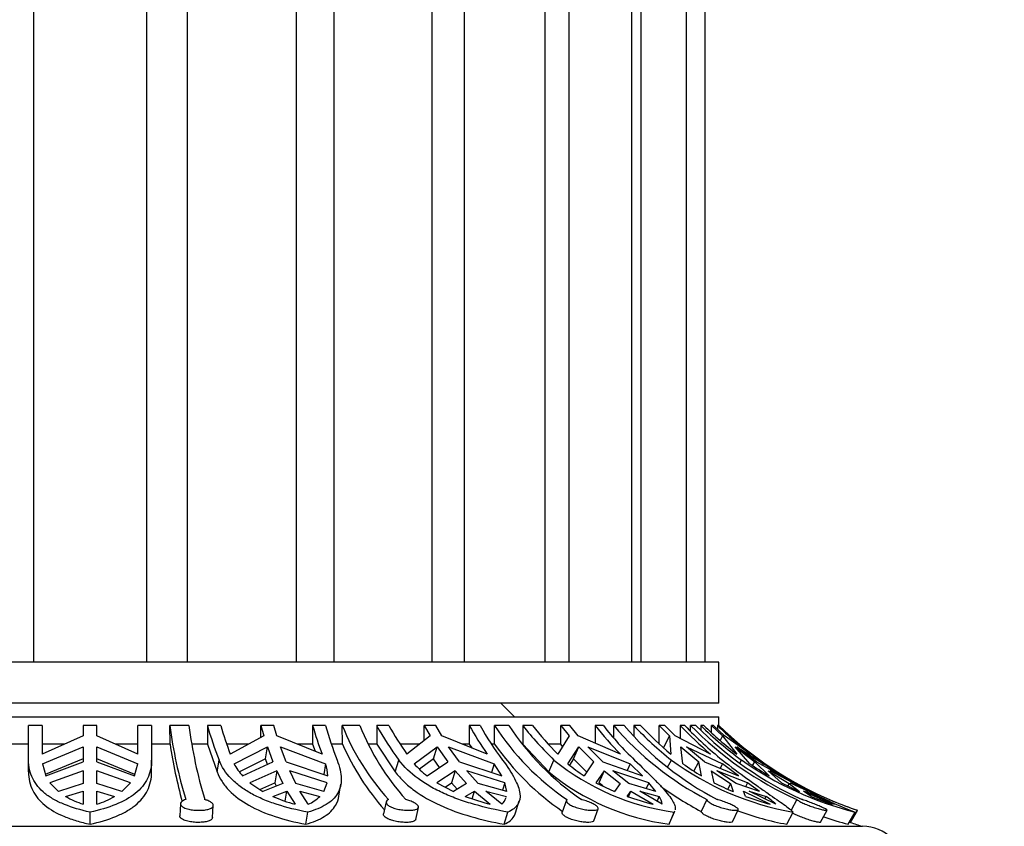
# Model space of a CAD drawing. Units: millimetres. Extents: x 0 to 744, y 0 to 1164.
# Drawn here: x 161 to 197, y 818 to 847 of the extents above; entities that cross this region are included whole.
import ezdxf
from ezdxf import colors
from ezdxf.entities.mleader import LeaderData, LeaderLine
from ezdxf.math import Vec2, Vec3

# ---------------------------------------------------------------- set-up
doc = ezdxf.new("R2010")
doc.units = ezdxf.units.MM
doc.layers.add('DV4_Défaut', color=7, linetype='Continuous')
doc.layers.add('Défaut', color=7, linetype='Continuous')

# ---------------------------------------------------------------- blocks, each defined once
blk = doc.blocks.new('_DOT')
at = {"color": 0}
blk.add_line((0, 0), (-1, 0), dxfattribs=at)
at = {"color": 0, "const_width": 0.333}
blk.add_lwpolyline([(-0.1665, 0, 1), (0.1665, 0, 1)], format="xyb", close=True, dxfattribs=at)
blk = doc.blocks.new('SE3')
at = {"layer": 'DV4_Défaut', "color": 7, "linetype": 'Continuous'}
for p, q in [((161.43, 863.753), (161.43, 823.753)), ((165.563, 863.753), (165.563, 823.753)), ((167.042, 863.753), (167.042, 823.753)), ((171.033, 863.753), (171.033, 823.753)), ((172.411, 863.753), (172.411, 823.753)), ((175.99, 863.753), (175.99, 823.753)), ((177.173, 863.753), (177.173, 823.753)), ((180.139, 823.753), (180.139, 863.753)), ((181.003, 863.753), (181.003, 823.753)), ((183.317, 823.753), (183.317, 863.753)), ((183.64, 863.753), (183.64, 823.753)), ((185.315, 823.753), (185.315, 863.753)), ((185.997, 823.753), (185.997, 863.753)), ((186.497, 823.753), (140.497, 823.753)), ((186.497, 822.253), (186.497, 823.753)), ((186.497, 822.253), (140.497, 822.253)), ((179.021, 821.753), (178.521, 822.253)), ((140.497, 821.753), (186.497, 821.753)), ((186.497, 821.438), (186.497, 821.753)), ((161.247, 820.177), (161.247, 821.438)), ((161.747, 821.438), (161.247, 821.438)), ((161.747, 821.438), (161.747, 820.393)), ((163.747, 821.438), (163.247, 821.438)), ((163.247, 821.438), (163.247, 821.058)), ((163.747, 821.058), (163.747, 821.438)), ((165.247, 820.393), (165.247, 821.438)), ((165.747, 821.438), (165.247, 821.438)), ((165.747, 821.438), (165.747, 820.177)), ((166.423, 820.753), (166.412, 821.438)), ((167.105, 821.438), (166.412, 821.438)), ((167.786, 821.438), (167.786, 820.753)), ((168.278, 821.438), (167.786, 821.438)), ((169.736, 820.996), (169.736, 821.438)), ((170.216, 821.438), (169.736, 821.438)), ((169.736, 821.438), (169.851, 821.058)), ((170.331, 821.058), (170.216, 821.438)), ((171.637, 821.438), (171.637, 820.753)), ((172.104, 821.438), (171.637, 821.438)), ((172.732, 820.753), (172.722, 821.438)), ((173.359, 821.438), (172.722, 821.438)), ((173.979, 821.438), (173.979, 820.753)), ((174.423, 821.438), (173.979, 821.438)), ((175.72, 820.887), (175.72, 821.438)), ((176.141, 821.438), (175.72, 821.438)), ((175.72, 821.438), (175.941, 821.058)), ((176.362, 821.058), (176.141, 821.438)), ((177.367, 821.438), (177.367, 820.753)), ((177.764, 821.438), (177.367, 821.438)), ((178.292, 820.753), (178.284, 821.438)), ((178.813, 821.438), (178.284, 821.438)), ((179.322, 821.438), (179.322, 820.753)), ((179.682, 821.438), (179.322, 821.438)), ((180.714, 820.753), (180.714, 821.438)), ((181.041, 821.438), (180.714, 821.438)), ((180.714, 821.438), (181.023, 821.058)), ((181.35, 821.058), (181.041, 821.438)), ((181.974, 821.438), (181.974, 820.789)), ((182.269, 821.438), (181.974, 821.438)), ((182.652, 820.983), (182.648, 821.438)), ((183.027, 821.438), (182.648, 821.438)), ((183.383, 821.438), (183.383, 821.06)), ((183.63, 821.438), (183.383, 821.438)), ((184.313, 820.753), (184.313, 821.438)), ((184.521, 821.438), (184.313, 821.438)), ((184.313, 821.438), (184.684, 821.058)), ((184.892, 821.058), (184.521, 821.438)), ((185.084, 821.438), (185.084, 820.959)), ((185.252, 821.438), (185.084, 821.438)), ((185.461, 821.232), (185.46, 821.438)), ((185.658, 821.438), (185.46, 821.438)), ((185.833, 821.438), (185.833, 821.274)), ((185.947, 821.438), (185.833, 821.438)), ((186.225, 821.182), (186.225, 821.438)), ((186.297, 821.438), (186.225, 821.438)), ((186.225, 821.438), (186.63, 821.058)), ((186.701, 821.058), (186.297, 821.438)), ((186.445, 821.438), (186.445, 821.298)), ((186.473, 821.438), (186.445, 821.438)), ((186.497, 821.438), (186.494, 821.438)), ((161.247, 820.753), (160.57, 820.753)), ((163.247, 821.058), (161.747, 820.393)), ((162.557, 820.753), (161.747, 820.753)), ((165.247, 820.393), (163.747, 821.058)), ((165.247, 820.753), (164.436, 820.753)), ((166.423, 820.753), (165.747, 820.753)), ((167.786, 820.753), (167.218, 820.753)), ((167.786, 820.753), (168.141, 819.74)), ((169.289, 820.753), (168.497, 820.753)), ((169.851, 821.058), (168.621, 820.393)), ((171.979, 820.393), (170.331, 821.058)), ((171.637, 820.753), (171.091, 820.753)), ((171.637, 820.753), (171.724, 820.496)), ((172.732, 820.753), (172.321, 820.753)), ((173.979, 820.753), (173.681, 820.753)), ((173.979, 820.753), (174.66, 819.74)), ((175.549, 820.753), (174.845, 820.753)), ((175.941, 821.058), (175.08, 820.393)), ((178.025, 820.393), (176.362, 821.058)), ((177.367, 820.753), (177.129, 820.753)), ((177.367, 820.753), (177.453, 820.621)), ((178.292, 820.753), (178.181, 820.753)), ((179.322, 820.753), (180.274, 819.74)), ((180.714, 820.753), (180.274, 820.753)), ((181.023, 821.058), (180.601, 820.393)), ((180.78, 820.675), (180.714, 820.753)), ((182.893, 820.393), (181.35, 821.058)), ((184.684, 821.058), (184.454, 820.614)), ((184.684, 821.058), (184.736, 820.393)), ((186.19, 820.393), (184.892, 821.058)), ((186.63, 821.058), (186.537, 820.895)), ((186.63, 821.058), (187.151, 820.393)), ((187.649, 820.393), (186.701, 821.058)), ((161.754, 820.043), (163.247, 820.663)), ((163.247, 820.663), (163.247, 820.111)), ((163.747, 820.663), (165.239, 820.043)), ((163.747, 820.111), (163.747, 820.663)), ((168.764, 820.043), (169.981, 820.663)), ((169.91, 820.224), (169.981, 820.663)), ((169.981, 820.663), (170.185, 820.111)), ((170.461, 820.663), (172.108, 820.043)), ((170.665, 820.111), (170.461, 820.663)), ((175.347, 820.043), (176.19, 820.663)), ((176.054, 820.224), (176.19, 820.663)), ((176.19, 820.663), (176.583, 820.111)), ((176.611, 820.663), (178.278, 820.043)), ((177.003, 820.111), (176.611, 820.663)), ((180.97, 820.043), (181.371, 820.663)), ((181.181, 820.224), (181.371, 820.663)), ((181.371, 820.663), (181.919, 820.111)), ((181.699, 820.663), (183.252, 820.043)), ((182.247, 820.111), (181.699, 820.663)), ((185.177, 820.043), (185.104, 820.663)), ((185.104, 820.663), (185.764, 820.111)), ((185.312, 820.663), (186.625, 820.043)), ((185.972, 820.111), (185.312, 820.663)), ((187.628, 820.043), (187.086, 820.663)), ((187.086, 820.663), (187.804, 820.111)), ((187.157, 820.663), (188.124, 820.043)), ((187.875, 820.111), (187.157, 820.663)), ((161.247, 819.74), (161.247, 820.177)), ((161.754, 820.043), (161.874, 819.596)), ((163.247, 820.224), (161.859, 819.65)), ((161.874, 819.596), (163.247, 820.111)), ((165.134, 819.65), (163.747, 820.224)), ((163.747, 820.111), (165.119, 819.596)), ((165.119, 819.596), (165.239, 820.043)), ((165.747, 819.74), (165.747, 820.177)), ((168.141, 819.74), (168.212, 820.177)), ((169.91, 820.224), (168.957, 819.74)), ((169.075, 819.596), (170.185, 820.111)), ((169.987, 820.019), (169.91, 820.224)), ((170.665, 820.111), (172.188, 819.596)), ((172.108, 820.043), (172.043, 819.645)), ((174.66, 819.74), (174.795, 820.177)), ((176.054, 820.224), (175.54, 819.847)), ((175.824, 819.596), (176.583, 820.111)), ((176.282, 819.907), (176.054, 820.224)), ((177.003, 820.111), (178.554, 819.596)), ((178.278, 820.043), (178.179, 819.72)), ((178.554, 819.596), (178.278, 820.043)), ((180.274, 819.74), (180.463, 820.177)), ((181.181, 820.224), (181.032, 819.994)), ((181.669, 819.737), (181.181, 820.224)), ((181.574, 819.596), (181.919, 820.111)), ((182.247, 820.111), (183.699, 819.596)), ((183.252, 820.043), (183.144, 819.793)), ((183.699, 819.596), (183.252, 820.043)), ((184.621, 819.917), (184.756, 820.177)), ((185.584, 819.766), (185.764, 820.111)), ((185.86, 819.596), (185.764, 820.111)), ((185.972, 820.111), (187.208, 819.596)), ((186.625, 820.043), (186.537, 819.875)), ((187.208, 819.596), (186.625, 820.043)), ((187.263, 820.064), (187.327, 820.177)), ((187.729, 819.978), (187.804, 820.111)), ((188.333, 819.596), (187.804, 820.111)), ((187.875, 820.111), (188.795, 819.596)), ((188.124, 820.043), (188.093, 819.989)), ((188.795, 819.596), (188.124, 820.043)), ((163.247, 819.776), (162.022, 819.347)), ((163.247, 819.776), (163.247, 819.312)), ((164.971, 819.347), (163.747, 819.776)), ((163.747, 819.312), (163.747, 819.776)), ((170.325, 819.776), (169.339, 819.347)), ((170.325, 819.776), (170.255, 819.341)), ((170.325, 819.776), (170.544, 819.312)), ((172.169, 819.347), (170.805, 819.776)), ((171.023, 819.312), (170.805, 819.776)), ((176.85, 819.776), (176.183, 819.347)), ((176.85, 819.776), (176.716, 819.341)), ((176.85, 819.776), (177.27, 819.312)), ((178.664, 819.347), (177.271, 819.776)), ((177.69, 819.312), (177.271, 819.776)), ((182.294, 819.776), (181.999, 819.347)), ((182.294, 819.776), (182.106, 819.341)), ((182.294, 819.776), (182.88, 819.312)), ((183.93, 819.347), (182.621, 819.776)), ((183.207, 819.312), (182.621, 819.776)), ((186.214, 819.776), (186.316, 819.347)), ((186.214, 819.776), (186.92, 819.312)), ((187.541, 819.347), (186.422, 819.776)), ((187.128, 819.312), (186.422, 819.776)), ((188.294, 819.776), (188.784, 819.347)), ((188.294, 819.776), (189.062, 819.312)), ((189.204, 819.347), (188.366, 819.776)), ((162.022, 819.347), (162.337, 819.027)), ((163.247, 819.312), (162.337, 819.027)), ((164.656, 819.027), (163.747, 819.312)), ((164.656, 819.027), (164.971, 819.347)), ((169.339, 819.347), (169.816, 819.027)), ((169.705, 819.102), (170.255, 819.341)), ((170.544, 819.312), (169.816, 819.027)), ((170.312, 819.221), (170.255, 819.341)), ((172.042, 819.027), (171.023, 819.312)), ((172.042, 819.027), (172.169, 819.347)), ((172.597, 818.858), (172.668, 819.295)), ((176.183, 819.347), (176.784, 819.027)), ((176.479, 819.189), (176.716, 819.341)), ((176.925, 819.11), (176.716, 819.341)), ((177.27, 819.312), (176.784, 819.027)), ((178.736, 819.027), (177.69, 819.312)), ((178.664, 819.347), (178.578, 819.07)), ((178.736, 819.027), (178.664, 819.347)), ((181.999, 819.347), (182.675, 819.027)), ((182.247, 819.23), (182.106, 819.341)), ((182.88, 819.312), (182.675, 819.027)), ((184.195, 819.027), (183.207, 819.312)), ((183.93, 819.347), (183.837, 819.13)), ((184.195, 819.027), (183.93, 819.347)), ((186.92, 819.312), (186.817, 819.115)), ((186.92, 819.312), (187.013, 819.027)), ((187.977, 819.027), (187.128, 819.312)), ((187.541, 819.347), (187.464, 819.199)), ((187.977, 819.027), (187.541, 819.347)), ((188.784, 819.347), (189.445, 819.027)), ((189.062, 819.312), (189.018, 819.234)), ((189.062, 819.312), (189.445, 819.027)), ((189.133, 819.312), (189.107, 819.328)), ((189.776, 819.027), (189.133, 819.312)), ((189.204, 819.347), (189.174, 819.294)), ((189.776, 819.027), (189.204, 819.347)), ((162.601, 818.848), (163.247, 819.034)), ((163.247, 819.034), (163.247, 818.558)), ((163.747, 818.558), (163.747, 819.034)), ((163.747, 819.034), (164.392, 818.848)), ((170.179, 818.848), (170.692, 819.034)), ((170.634, 818.673), (170.692, 819.034)), ((170.692, 819.034), (170.994, 818.558)), ((171.474, 818.558), (171.172, 819.034)), ((171.172, 819.034), (171.898, 818.848)), ((177.215, 818.848), (177.555, 819.034)), ((177.47, 818.76), (177.555, 819.034)), ((177.555, 819.034), (178.134, 818.558)), ((178.555, 818.558), (177.976, 819.034)), ((177.976, 819.034), (178.723, 818.848)), ((183.141, 818.848), (183.279, 819.034)), ((183.192, 818.832), (183.279, 819.034)), ((183.279, 819.034), (184.088, 818.558)), ((184.416, 818.558), (183.606, 819.034)), ((183.606, 819.034), (184.314, 818.848)), ((187.474, 818.848), (187.4, 819.034)), ((187.4, 819.034), (188.374, 818.558)), ((188.582, 818.558), (187.608, 819.034)), ((187.608, 819.034), (188.219, 818.848)), ((189.866, 818.848), (189.585, 819.034)), ((189.585, 819.034), (190.645, 818.558)), ((189.656, 819.034), (190.121, 818.848)), ((166.805, 818.578), (166.778, 818.139)), ((174.322, 818.647), (174.227, 818.21)), ((179.061, 818.244), (179.196, 818.68)), ((180.919, 818.706), (180.763, 818.269)), ((184.235, 818.665), (184.314, 818.848)), ((186.055, 818.732), (185.85, 818.295)), ((188.172, 818.759), (188.219, 818.848)), ((189.344, 818.732), (189.134, 818.344)), ((190.539, 818.732), (190.516, 818.69)), ((163.497, 817.827), (163.497, 818.27)), ((167.977, 818.071), (168.003, 818.51)), ((171.39, 817.827), (171.461, 818.27)), ((175.41, 818.005), (175.506, 818.445)), ((178.644, 817.827), (178.781, 818.27)), ((181.925, 817.954), (182.083, 818.395)), ((184.671, 817.827), (184.863, 818.27)), ((184.691, 817.863), (184.882, 818.306)), ((186.995, 817.92), (187.202, 818.361)), ((188.983, 817.827), (189.213, 818.27)), ((190.211, 817.9), (190.451, 818.342)), ((190.716, 818.558), (190.691, 818.57)), ((191.229, 817.827), (191.48, 818.27)), ((191.313, 817.895), (191.565, 818.336)), ((135.247, 817.753), (191.747, 817.753))]:
    blk.add_line(p, q, dxfattribs=at)
for centre, radius, start, end in [((183.793, 823.76), 17.536, 187.6069, 196.662), ((185.125, 823.897), 18.186, 187.7687, 196.499), ((182.083, 825.557), 14.878, 196.0708, 201.1973), ((183.166, 825.736), 15.495, 196.1045, 200.1731), ((186.524, 825.736), 15.495, 196.1045, 200.1731), ((186.401, 825.557), 14.878, 196.0708, 201.1973), ((181.12, 824.792), 9.044, 201.7692, 222.0784), ((181.935, 824.903), 9.249, 201.9959, 221.8487), ((183.737, 826.858), 11.163, 209.0487, 216.7636), ((184.415, 826.99), 11.431, 209.0596, 215.2522), ((187.359, 826.99), 11.431, 209.0596, 215.2522), ((187.523, 826.858), 11.163, 209.0487, 216.7636), ((186.423, 826.765), 9.728, 213.2023, 235.6729), ((187.029, 826.84), 9.833, 213.3227, 235.5492), ((188.466, 828.563), 11.592, 217.9248, 226.3364), ((188.923, 828.633), 11.711, 217.9021, 224.7151), ((191.215, 828.633), 11.711, 217.9021, 224.7151), ((191.413, 828.563), 11.592, 217.9248, 226.3364), ((191.368, 828.917), 11.488, 220.6165, 242.4494), ((191.776, 828.954), 11.534, 220.6599, 242.4027), ((192.632, 830.13), 12.692, 223.2207, 231.6437), ((192.906, 830.142), 12.719, 223.1775, 230.0362), ((194.36, 830.142), 12.719, 223.1775, 230.0362), ((194.501, 830.13), 12.692, 223.2207, 231.6437), ((194.692, 830.545), 12.968, 224.6085, 245.641), ((194.895, 830.552), 12.977, 224.615, 245.6313), ((195.234, 831.061), 13.453, 225.6656, 233.9991), ((195.344, 831.039), 13.434, 225.6137, 232.4159), ((195.842, 831.039), 13.434, 225.6137, 232.4159), ((195.903, 831.125), 13.504, 225.8336, 246.5983), ((184.615, 823.496), 18.398, 188.5756, 195.2489), ((181.356, 824.564), 9.429, 203.8404, 221.1852), ((186.453, 826.53), 9.999, 215.2931, 235.4405), ((195.875, 831.061), 13.453, 231.633, 233.9991), ((170.54, 820.946), 1.993, 206.95, 222.6685), ((170.521, 819.525), 1.669, 2.4133, 18.068), ((177.837, 822.22), 3.308, 221.1571, 232.5039), ((186.069, 827.083), 8.895, 230.9291, 262.2044), ((184.388, 824.028), 5.251, 229.3742, 237.5858), ((191.081, 828.798), 10.692, 233.7321, 259.9386), ((189.726, 826.238), 7.686, 233.71, 239.7965), ((194.573, 830.482), 12.597, 234.885, 255.7874), ((193.681, 828.808), 10.652, 235.3708, 239.8658), ((185.858, 826.564), 8.817, 230.7049, 262.2654), ((197.251, 833.088), 15.902, 237.1636, 248.7226), ((190.851, 828.308), 10.043, 243.1558, 247.5334), ((191.383, 828.797), 11.87, 233.7043, 242.2166), ((195.904, 831.121), 13.5, 243.0247, 251.2282), ((164.374, 821.938), 3.563, 240.154, 251.5539), ((162.619, 821.938), 3.563, 288.4461, 299.846), ((172.68, 824.598), 6.271, 246.4941, 254.406), ((170.824, 819.965), 1.55, 294.7899, 313.859), ((180.395, 827.334), 9.062, 249.4625, 255.5557), ((178.177, 818.971), 0.559, 312.4673, 342.6473), ((186.924, 829.537), 11.339, 250.5085, 255.5176), ((183.766, 818.492), 0.653, 5.8017, 32.9725), ((191.837, 830.865), 12.785, 250.048, 254.2859), ((184.658, 814.006), 6.01, 49.2394, 53.67), ((195.085, 831.702), 13.874, 247.9018, 251.3356), ((200.091, 838.596), 22.122, 243.2126, 244.9275), ((195.197, 829.316), 11.564, 246.2451, 251.6974), ((190.961, 828.572), 10.925, 249.7941, 259.5696), ((194.468, 830.308), 12.894, 251.2787, 255.4528), ((195.118, 829.144), 11.875, 251.1556, 251.3121), ((195.904, 831.121), 14, 250.825, 252.7266), ((191.747, 816.253), 1.5, 0, 90)]:
    blk.add_arc(centre, radius, start, end, dxfattribs=at)
for points, knots in [([(163.497, 818.27), (163.149, 818.346), (162.837, 818.437), (162.421, 818.607), (162.29, 818.669), (162.051, 818.804), (161.942, 818.877), (161.748, 819.033), (161.662, 819.118), (161.512, 819.299), (161.448, 819.396), (161.297, 819.704), (161.247, 819.929), (161.247, 820.177)], [0, 0, 0, 0, 0.25, 0.25, 0.375, 0.375, 0.5, 0.5, 0.625, 0.625, 0.75, 0.75, 1, 1, 1, 1]), ([(165.747, 820.177), (165.747, 819.932), (165.695, 819.701), (165.544, 819.396), (165.482, 819.3), (165.333, 819.119), (165.245, 819.034), (164.952, 818.798), (164.715, 818.665), (164.158, 818.438), (163.843, 818.346), (163.497, 818.27)], [0, 0, 0, 0, 0.25, 0.25, 0.375, 0.375, 0.5, 0.5, 0.75, 0.75, 1, 1, 1, 1]), ([(171.461, 818.27), (171.063, 818.346), (170.688, 818.437), (170.162, 818.606), (169.992, 818.669), (169.672, 818.804), (169.521, 818.876), (169.239, 819.033), (169.108, 819.117), (168.864, 819.299), (168.752, 819.396), (168.457, 819.703), (168.309, 819.928), (168.212, 820.177)], [0, 0, 0, 0, 0.25, 0.25, 0.375, 0.375, 0.5, 0.5, 0.625, 0.625, 0.75, 0.75, 1, 1, 1, 1]), ([(172.529, 820.177), (172.578, 820.054), (172.615, 819.935), (172.666, 819.706), (172.679, 819.599), (172.683, 819.395), (172.673, 819.299), (172.628, 819.118), (172.593, 819.032), (172.456, 818.796), (172.318, 818.664), (171.951, 818.436), (171.726, 818.345), (171.461, 818.27)], [0, 0, 0, 0, 0.125, 0.125, 0.25, 0.25, 0.375, 0.375, 0.5, 0.5, 0.75, 0.75, 1, 1, 1, 1]), ([(178.781, 818.27), (178.364, 818.345), (177.957, 818.437), (177.363, 818.606), (177.167, 818.669), (176.793, 818.803), (176.612, 818.876), (176.266, 819.032), (176.099, 819.117), (175.781, 819.299), (175.631, 819.396), (175.216, 819.702), (174.982, 819.928), (174.795, 820.177)], [0, 0, 0, 0, 0.25, 0.25, 0.375, 0.375, 0.5, 0.5, 0.625, 0.625, 0.75, 0.75, 1, 1, 1, 1]), ([(178.58, 820.177), (178.765, 819.932), (178.917, 819.701), (179.077, 819.395), (179.12, 819.299), (179.184, 819.119), (179.206, 819.033), (179.235, 818.796), (179.209, 818.664), (179.1, 818.494), (179.052, 818.442), (178.933, 818.349), (178.863, 818.308), (178.781, 818.27)], [0, 0, 0, 0, 0.25, 0.25, 0.375, 0.375, 0.5, 0.5, 0.75, 0.75, 0.875, 0.875, 1, 1, 1, 1]), ([(183.409, 820.177), (183.667, 819.932), (183.906, 819.701), (184.209, 819.395), (184.302, 819.3), (184.469, 819.119), (184.545, 819.033), (184.738, 818.797), (184.826, 818.664), (184.892, 818.494), (184.902, 818.443), (184.901, 818.381), (184.899, 818.366), (184.896, 818.351)], [0, 0, 0, 0, 0.272823, 0.272823, 0.409235, 0.409235, 0.545646, 0.545646, 0.818469, 0.818469, 0.954881, 0.954881, 1, 1, 1, 1]), ([(186.625, 820.177), (186.936, 819.932), (187.242, 819.701), (187.663, 819.396), (187.798, 819.3), (188.055, 819.119), (188.178, 819.033), (188.521, 818.797), (188.715, 818.665), (188.95, 818.494), (189.018, 818.443), (189.132, 818.35), (189.178, 818.308), (189.213, 818.27)], [0, 0, 0, 0, 0.25, 0.25, 0.375, 0.375, 0.5, 0.5, 0.75, 0.75, 0.875, 0.875, 1, 1, 1, 1]), ([(161.247, 819.74), (161.247, 819.618), (161.259, 819.501), (161.31, 819.274), (161.348, 819.165), (161.499, 818.859), (161.648, 818.68), (162.041, 818.361), (162.279, 818.227), (162.695, 818.056), (162.844, 818.003), (163.159, 817.908), (163.324, 817.865), (163.497, 817.827)], [0, 0, 0, 0, 0.125, 0.125, 0.25, 0.25, 0.5, 0.5, 0.75, 0.75, 0.875, 0.875, 1, 1, 1, 1]), ([(163.497, 817.827), (163.841, 817.904), (164.153, 817.996), (164.572, 818.169), (164.703, 818.232), (164.941, 818.367), (165.049, 818.44), (165.341, 818.676), (165.494, 818.86), (165.695, 819.267), (165.747, 819.493), (165.747, 819.74)], [0, 0, 0, 0, 0.25, 0.25, 0.375, 0.375, 0.5, 0.5, 0.75, 0.75, 1, 1, 1, 1]), ([(168.141, 819.74), (168.189, 819.618), (168.25, 819.501), (168.398, 819.275), (168.486, 819.165), (168.782, 818.859), (169.023, 818.68), (169.592, 818.361), (169.912, 818.227), (170.61, 817.999), (170.991, 817.904), (171.39, 817.827)], [0, 0, 0, 0, 0.125, 0.125, 0.25, 0.25, 0.5, 0.5, 0.75, 0.75, 1, 1, 1, 1]), ([(174.66, 819.74), (174.752, 819.618), (174.857, 819.501), (175.09, 819.275), (175.22, 819.166), (175.636, 818.859), (175.95, 818.68), (176.65, 818.361), (177.025, 818.227), (177.812, 817.999), (178.226, 817.904), (178.644, 817.827)], [0, 0, 0, 0, 0.125, 0.125, 0.25, 0.25, 0.5, 0.5, 0.75, 0.75, 1, 1, 1, 1]), ([(166.994, 818.732), (166.965, 818.722), (166.938, 818.711), (166.915, 818.7), (166.877, 818.68), (166.847, 818.657), (166.828, 818.634), (166.81, 818.61), (166.802, 818.585), (166.806, 818.56), (166.81, 818.535), (166.825, 818.51), (166.851, 818.487), (166.877, 818.464), (166.915, 818.442), (166.961, 818.422), (166.991, 818.41), (167.025, 818.398), (167.062, 818.388), (167.116, 818.373), (167.178, 818.361), (167.242, 818.353), (167.306, 818.344), (167.374, 818.339), (167.441, 818.337), (167.506, 818.336), (167.572, 818.338), (167.633, 818.343), (167.694, 818.349), (167.751, 818.358), (167.8, 818.37), (167.85, 818.382), (167.893, 818.397), (167.925, 818.415), (167.958, 818.434), (167.982, 818.455), (167.994, 818.477), (168.006, 818.5), (168.006, 818.525), (167.995, 818.55), (167.984, 818.575), (167.961, 818.601), (167.929, 818.626), (167.896, 818.65), (167.853, 818.673), (167.802, 818.694), (167.767, 818.708), (167.728, 818.721), (167.687, 818.732)], [0, 0, 0, 0, 0.039659, 0.039659, 0.039659, 0.106289, 0.106289, 0.106289, 0.173326, 0.173326, 0.173326, 0.240908, 0.240908, 0.240908, 0.308924, 0.308924, 0.308924, 0.353471, 0.353471, 0.353471, 0.419443, 0.419443, 0.419443, 0.485462, 0.485462, 0.485462, 0.550835, 0.550835, 0.550835, 0.616162, 0.616162, 0.616162, 0.682394, 0.682394, 0.682394, 0.749866, 0.749866, 0.749866, 0.818094, 0.818094, 0.818094, 0.886198, 0.886198, 0.886198, 0.95359, 0.95359, 0.95359, 1, 1, 1, 1]), ([(171.39, 817.827), (171.656, 817.904), (171.88, 817.996), (172.155, 818.169), (172.236, 818.232), (172.374, 818.367), (172.432, 818.44), (172.537, 818.621), (172.577, 818.733), (172.597, 818.856)], [0, 0, 0, 0, 0.377724, 0.377724, 0.566587, 0.566587, 0.755449, 0.755449, 1, 1, 1, 1]), ([(174.408, 818.732), (174.391, 818.724), (174.377, 818.716), (174.365, 818.706), (174.339, 818.687), (174.325, 818.665), (174.321, 818.642), (174.318, 818.619), (174.326, 818.593), (174.345, 818.569), (174.364, 818.544), (174.394, 818.518), (174.434, 818.495), (174.459, 818.48), (174.489, 818.465), (174.522, 818.451), (174.573, 818.43), (174.631, 818.411), (174.693, 818.395), (174.756, 818.379), (174.823, 818.366), (174.89, 818.356), (174.957, 818.347), (175.025, 818.34), (175.088, 818.338), (175.151, 818.336), (175.211, 818.337), (175.264, 818.342), (175.317, 818.346), (175.363, 818.355), (175.4, 818.366), (175.438, 818.377), (175.467, 818.392), (175.485, 818.409), (175.503, 818.427), (175.511, 818.447), (175.507, 818.469), (175.503, 818.492), (175.488, 818.516), (175.462, 818.541), (175.436, 818.566), (175.399, 818.592), (175.353, 818.617), (175.309, 818.641), (175.255, 818.665), (175.196, 818.686), (175.149, 818.703), (175.097, 818.719), (175.045, 818.732)], [0, 0, 0, 0, 0.031928, 0.031928, 0.031928, 0.098523, 0.098523, 0.098523, 0.165504, 0.165504, 0.165504, 0.233022, 0.233022, 0.233022, 0.276882, 0.276882, 0.276882, 0.3441, 0.3441, 0.3441, 0.411371, 0.411371, 0.411371, 0.477829, 0.477829, 0.477829, 0.543276, 0.543276, 0.543276, 0.608554, 0.608554, 0.608554, 0.674649, 0.674649, 0.674649, 0.74199, 0.74199, 0.74199, 0.810174, 0.810174, 0.810174, 0.878333, 0.878333, 0.878333, 0.94582, 0.94582, 0.94582, 1, 1, 1, 1]), ([(180.938, 818.732), (180.936, 818.73), (180.934, 818.728), (180.932, 818.726), (180.917, 818.709), (180.912, 818.689), (180.919, 818.667), (180.926, 818.645), (180.944, 818.62), (180.972, 818.596), (180.989, 818.58), (181.011, 818.564), (181.036, 818.549), (181.077, 818.523), (181.127, 818.499), (181.183, 818.476), (181.239, 818.453), (181.303, 818.432), (181.368, 818.414), (181.433, 818.395), (181.501, 818.38), (181.568, 818.368), (181.633, 818.356), (181.699, 818.347), (181.758, 818.342), (181.817, 818.337), (181.871, 818.336), (181.916, 818.338), (181.962, 818.34), (182, 818.346), (182.027, 818.355), (182.055, 818.364), (182.074, 818.376), (182.081, 818.391), (182.089, 818.407), (182.085, 818.425), (182.071, 818.446), (182.057, 818.467), (182.032, 818.49), (181.997, 818.515), (181.962, 818.539), (181.917, 818.565), (181.865, 818.59), (181.814, 818.615), (181.755, 818.64), (181.693, 818.663), (181.631, 818.685), (181.565, 818.706), (181.5, 818.723), (181.489, 818.726), (181.478, 818.729), (181.467, 818.732)], [0, 0, 0, 0, 0.007943, 0.007943, 0.007943, 0.074448, 0.074448, 0.074448, 0.141278, 0.141278, 0.141278, 0.183274, 0.183274, 0.183274, 0.251291, 0.251291, 0.251291, 0.319317, 0.319317, 0.319317, 0.387159, 0.387159, 0.387159, 0.454062, 0.454062, 0.454062, 0.519817, 0.519817, 0.519817, 0.585041, 0.585041, 0.585041, 0.65076, 0.65076, 0.65076, 0.717665, 0.717665, 0.717665, 0.785644, 0.785644, 0.785644, 0.853921, 0.853921, 0.853921, 0.921697, 0.921697, 0.921697, 0.988695, 0.988695, 0.988695, 1, 1, 1, 1]), ([(186.055, 818.732), (186.055, 818.73), (186.055, 818.728), (186.055, 818.727), (186.058, 818.71), (186.072, 818.69), (186.096, 818.668), (186.111, 818.654), (186.13, 818.639), (186.152, 818.624), (186.189, 818.6), (186.235, 818.574), (186.288, 818.549), (186.34, 818.524), (186.4, 818.5), (186.463, 818.477), (186.525, 818.454), (186.593, 818.433), (186.658, 818.414), (186.724, 818.396), (186.79, 818.38), (186.851, 818.368), (186.911, 818.356), (186.968, 818.347), (187.016, 818.342), (187.064, 818.337), (187.105, 818.336), (187.135, 818.338), (187.165, 818.34), (187.186, 818.346), (187.197, 818.354), (187.207, 818.363), (187.207, 818.376), (187.196, 818.391), (187.185, 818.406), (187.163, 818.425), (187.133, 818.445), (187.101, 818.466), (187.06, 818.489), (187.011, 818.514), (186.963, 818.538), (186.906, 818.564), (186.846, 818.589), (186.786, 818.614), (186.722, 818.639), (186.657, 818.662), (186.593, 818.684), (186.528, 818.705), (186.467, 818.722), (186.455, 818.726), (186.444, 818.729), (186.433, 818.732)], [0, 0, 0, 0, 0.006979, 0.006979, 0.006979, 0.073479, 0.073479, 0.073479, 0.114703, 0.114703, 0.114703, 0.182502, 0.182502, 0.182502, 0.250281, 0.250281, 0.250281, 0.318335, 0.318335, 0.318335, 0.386185, 0.386185, 0.386185, 0.453104, 0.453104, 0.453104, 0.518873, 0.518873, 0.518873, 0.584096, 0.584096, 0.584096, 0.649801, 0.649801, 0.649801, 0.716686, 0.716686, 0.716686, 0.784653, 0.784653, 0.784653, 0.852932, 0.852932, 0.852932, 0.920717, 0.920717, 0.920717, 0.987725, 0.987725, 0.987725, 1, 1, 1, 1]), ([(189.344, 818.732), (189.346, 818.73), (189.349, 818.728), (189.352, 818.725), (189.365, 818.715), (189.382, 818.703), (189.403, 818.691), (189.437, 818.67), (189.481, 818.646), (189.53, 818.622), (189.58, 818.598), (189.637, 818.572), (189.698, 818.548), (189.758, 818.523), (189.823, 818.498), (189.888, 818.476), (189.953, 818.453), (190.018, 818.432), (190.079, 818.413), (190.14, 818.395), (190.198, 818.38), (190.249, 818.368), (190.298, 818.356), (190.341, 818.347), (190.374, 818.342), (190.406, 818.337), (190.429, 818.336), (190.441, 818.338), (190.453, 818.34), (190.455, 818.346), (190.446, 818.355), (190.438, 818.364), (190.418, 818.376), (190.389, 818.392), (190.36, 818.407), (190.321, 818.426), (190.275, 818.446), (190.229, 818.467), (190.174, 818.491), (190.116, 818.515), (190.057, 818.539), (189.993, 818.565), (189.929, 818.59), (189.865, 818.615), (189.8, 818.64), (189.739, 818.663), (189.678, 818.686), (189.619, 818.706), (189.566, 818.724), (189.558, 818.726), (189.549, 818.729), (189.541, 818.732)], [0, 0, 0, 0, 0.008335, 0.008335, 0.008335, 0.049413, 0.049413, 0.049413, 0.116715, 0.116715, 0.116715, 0.18399, 0.18399, 0.18399, 0.25167, 0.25167, 0.25167, 0.319727, 0.319727, 0.319727, 0.387565, 0.387565, 0.387565, 0.45446, 0.45446, 0.45446, 0.520209, 0.520209, 0.520209, 0.585432, 0.585432, 0.585432, 0.651156, 0.651156, 0.651156, 0.718067, 0.718067, 0.718067, 0.78605, 0.78605, 0.78605, 0.854326, 0.854326, 0.854326, 0.922096, 0.922096, 0.922096, 0.989089, 0.989089, 0.989089, 1, 1, 1, 1]), ([(178.644, 817.827), (178.809, 817.904), (178.927, 817.997), (179.026, 818.152), (179.046, 818.196), (179.061, 818.242)], [0, 0, 0, 0, 0.737862, 0.737862, 1, 1, 1, 1]), ([(181.925, 817.954), (181.924, 817.952), (181.923, 817.95), (181.922, 817.948), (181.913, 817.932), (181.892, 817.92), (181.861, 817.911), (181.831, 817.902), (181.79, 817.897), (181.742, 817.895), (181.695, 817.894), (181.639, 817.896), (181.58, 817.902), (181.521, 817.908), (181.456, 817.917), (181.392, 817.93), (181.327, 817.942), (181.261, 817.958), (181.198, 817.976), (181.135, 817.995), (181.073, 818.016), (181.019, 818.039), (180.983, 818.054), (180.951, 818.07), (180.921, 818.086), (180.875, 818.11), (180.837, 818.136), (180.81, 818.161), (180.783, 818.187), (180.766, 818.211), (180.761, 818.234), (180.758, 818.246), (180.759, 818.258), (180.763, 818.268)], [0, 0, 0, 0, 0.014905, 0.014905, 0.014905, 0.123972, 0.123972, 0.123972, 0.231419, 0.231419, 0.231419, 0.337028, 0.337028, 0.337028, 0.441897, 0.441897, 0.441897, 0.547565, 0.547565, 0.547565, 0.6549, 0.6549, 0.6549, 0.723862, 0.723862, 0.723862, 0.832457, 0.832457, 0.832457, 0.941091, 0.941091, 0.941091, 1, 1, 1, 1]), ([(186.995, 817.92), (186.994, 817.917), (186.992, 817.915), (186.989, 817.912), (186.978, 817.903), (186.956, 817.897), (186.924, 817.896), (186.892, 817.894), (186.851, 817.896), (186.803, 817.901), (186.755, 817.907), (186.699, 817.916), (186.641, 817.928), (186.582, 817.94), (186.518, 817.955), (186.454, 817.973), (186.389, 817.992), (186.324, 818.013), (186.262, 818.035), (186.199, 818.058), (186.139, 818.083), (186.086, 818.109), (186.052, 818.125), (186.021, 818.141), (185.993, 818.158), (185.95, 818.183), (185.915, 818.208), (185.891, 818.23), (185.867, 818.253), (185.853, 818.273), (185.85, 818.29), (185.85, 818.292), (185.85, 818.293), (185.85, 818.295)], [0, 0, 0, 0, 0.029394, 0.029394, 0.029394, 0.140957, 0.140957, 0.140957, 0.250585, 0.250585, 0.250585, 0.359357, 0.359357, 0.359357, 0.468877, 0.468877, 0.468877, 0.580106, 0.580106, 0.580106, 0.692824, 0.692824, 0.692824, 0.765264, 0.765264, 0.765264, 0.877127, 0.877127, 0.877127, 0.989029, 0.989029, 0.989029, 1, 1, 1, 1]), ([(190.212, 817.901), (190.21, 817.899), (190.208, 817.897), (190.203, 817.896), (190.192, 817.894), (190.169, 817.895), (190.137, 817.9), (190.106, 817.904), (190.065, 817.913), (190.018, 817.924), (189.97, 817.936), (189.915, 817.951), (189.856, 817.968), (189.797, 817.986), (189.733, 818.006), (189.67, 818.029), (189.606, 818.051), (189.541, 818.076), (189.479, 818.101), (189.418, 818.126), (189.359, 818.152), (189.308, 818.177), (189.275, 818.193), (189.244, 818.209), (189.217, 818.224), (189.205, 818.231), (189.194, 818.237), (189.183, 818.244)], [0, 0, 0, 0, 0.054024, 0.054024, 0.054024, 0.188937, 0.188937, 0.188937, 0.322613, 0.322613, 0.322613, 0.457026, 0.457026, 0.457026, 0.593486, 0.593486, 0.593486, 0.731864, 0.731864, 0.731864, 0.870939, 0.870939, 0.870939, 0.959539, 0.959539, 0.959539, 1, 1, 1, 1]), ([(167.977, 818.071), (167.975, 818.049), (167.964, 818.028), (167.945, 818.008), (167.923, 817.987), (167.89, 817.968), (167.848, 817.951), (167.806, 817.935), (167.754, 817.922), (167.696, 817.913), (167.639, 817.904), (167.575, 817.898), (167.509, 817.896), (167.445, 817.894), (167.376, 817.896), (167.31, 817.901), (167.245, 817.906), (167.18, 817.915), (167.121, 817.927), (167.084, 817.934), (167.049, 817.943), (167.017, 817.953), (166.963, 817.969), (166.915, 817.988), (166.878, 818.01), (166.841, 818.031), (166.813, 818.055), (166.796, 818.08), (166.783, 818.099), (166.777, 818.119), (166.779, 818.139)], [0, 0, 0, 0, 0.097899, 0.097899, 0.097899, 0.207124, 0.207124, 0.207124, 0.316086, 0.316086, 0.316086, 0.4235, 0.4235, 0.4235, 0.529044, 0.529044, 0.529044, 0.633739, 0.633739, 0.633739, 0.697701, 0.697701, 0.697701, 0.806032, 0.806032, 0.806032, 0.914318, 0.914318, 0.914318, 1, 1, 1, 1]), ([(175.41, 818.005), (175.41, 818.005), (175.41, 818.004), (175.41, 818.004), (175.405, 817.983), (175.388, 817.964), (175.361, 817.948), (175.334, 817.933), (175.296, 817.92), (175.249, 817.911), (175.204, 817.902), (175.149, 817.897), (175.089, 817.895), (175.031, 817.894), (174.966, 817.896), (174.901, 817.902), (174.836, 817.908), (174.769, 817.917), (174.705, 817.929), (174.64, 817.942), (174.577, 817.958), (174.521, 817.976), (174.485, 817.988), (174.451, 818), (174.42, 818.014), (174.37, 818.036), (174.327, 818.06), (174.295, 818.085), (174.264, 818.109), (174.242, 818.136), (174.232, 818.161), (174.225, 818.177), (174.223, 818.194), (174.227, 818.21)], [0, 0, 0, 0, 0.001965, 0.001965, 0.001965, 0.111296, 0.111296, 0.111296, 0.220272, 0.220272, 0.220272, 0.327633, 0.327633, 0.327633, 0.433155, 0.433155, 0.433155, 0.537928, 0.537928, 0.537928, 0.643489, 0.643489, 0.643489, 0.710036, 0.710036, 0.710036, 0.818981, 0.818981, 0.818981, 0.927936, 0.927936, 0.927936, 1, 1, 1, 1])]:
    blk.add_open_spline(points, degree=3, knots=knots, dxfattribs=at)
for points in [[(184.882, 818.306), (184.877, 818.294), (184.87, 818.282), (184.863, 818.27)], [(184.671, 817.827), (184.679, 817.839), (184.685, 817.851), (184.691, 817.863)]]:
    blk.add_open_spline(points, degree=3, dxfattribs=at)

msp = doc.modelspace()

# ---------------------------------------------------------------- block references
at = {"layer": 'Défaut'}
msp.add_blockref('SE3', (0, 0), dxfattribs=at)

# ---------------------------------------------------------------- leaders
at = {"layer": 'Défaut', "color": 7, "linetype": 'Continuous'}
ml = msp.add_multileader_mtext('Standard', dxfattribs=at)
ml.set_content('{\\pxsm0.9;\\fSolid Edge ISO|b1||i0||c0|p34;\\W1.;04/03/2024\\P}', color=256)
ml.set_leader_properties()
ml.set_arrow_properties(name='DOT')
ml.build(insert=Vec2(0, 0))
ml.multileader.update_dxf_attribs({"leader_type": 0, "dogleg_length": 0, "arrow_head_size": 12})
ctx = ml.context
ctx.base_point, ctx.char_height, ctx.arrow_head_size = Vec3(656.602, 1157.093), 12, 12
notes = []
notes.append((ctx, [(0, (0, 0, 0), (0, 0), (1, 0), 1, [])]))
ctx.mtext.insert = Vec3(658.602, 1163.093)
for ctx, leaders in notes:
    for number, flags, end, landing, length, lines in leaders:
        leader = LeaderData()
        leader.index, (leader.has_last_leader_line, leader.has_dogleg_vector, leader.attachment_direction) = number, flags
        leader.last_leader_point, leader.dogleg_vector, leader.dogleg_length = Vec3(end), Vec3(landing), length
        for number, points, colour, breaks in lines:
            line = LeaderLine()
            line.index, line.vertices, line.color, line.breaks = number, Vec3.list(points), colors.encode_raw_color(colour), breaks
            leader.lines.append(line)
        ctx.leaders.append(leader)

doc.saveas('drawing.dxf')
